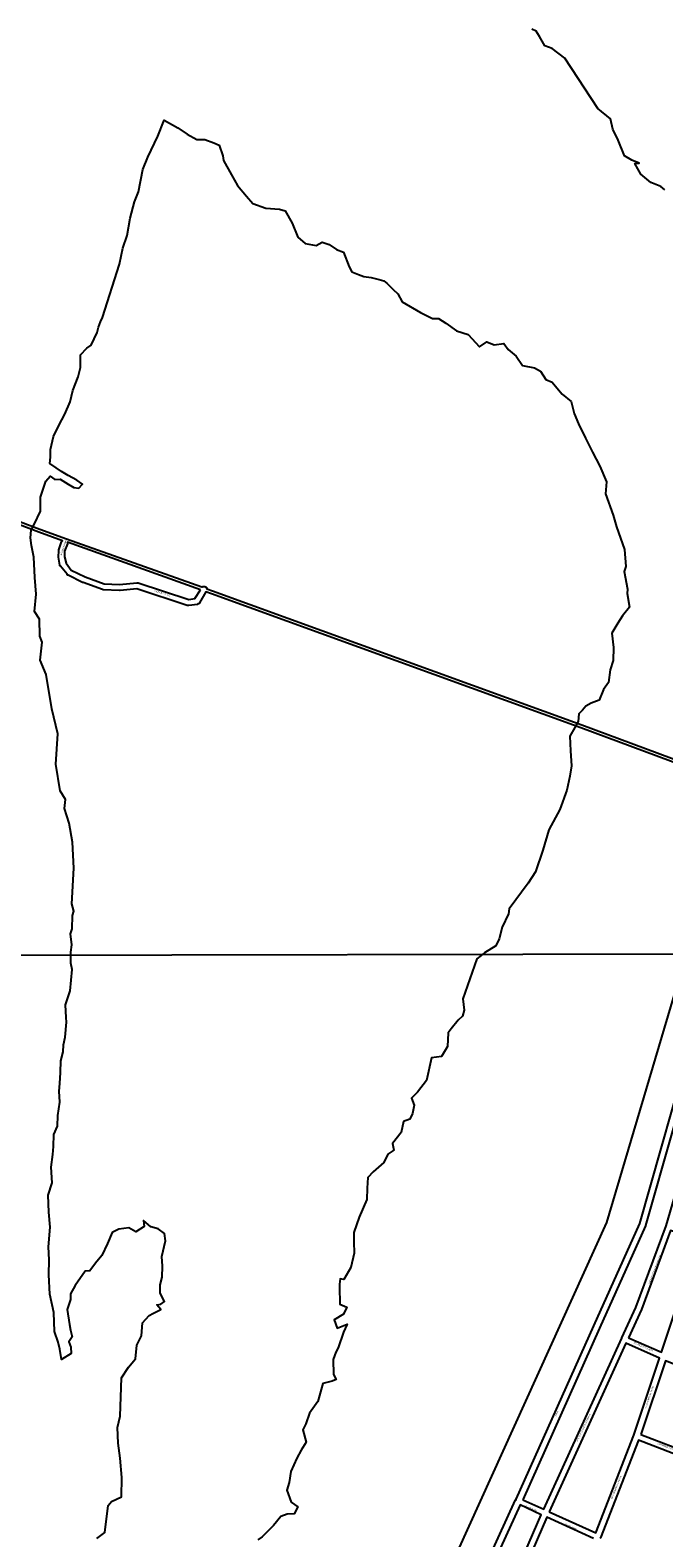
# Model space of a CAD drawing. Extents: x 171026 to 200000, y 1646564 to 1690907.
# Drawn here: x 178552 to 179817, y 1678656 to 1681662 of the extents above; entities that cross this region are included whole.
import ezdxf

# ---------------------------------------------------------------- set-up
doc = ezdxf.new("R2010")
doc.units = 0
doc.header["$MEASUREMENT"] = 0
for name, color, linetype in [('BASE_COM_ILHAS', 7, 'Continuous'), ('LOGRADOURO', 170, 'Continuous'), ('MALHA10', 1, 'Continuous'), ('Quadras', 7, 'Continuous')]:
    doc.layers.add(name, color=color, linetype=linetype)

# ---------------------------------------------------------------- blocks, each defined once
blk = doc.blocks.new('MALHA10')
at = {"layer": 'MALHA10'}
blk.add_line((175877.41, 1679812), (180701.91, 1679822), dxfattribs=at)
at = {"layer": 'MALHA10', "extrusion": (-1.22461e-16, 0, -1)}
blk.add_line((175877.41, 1679812), (180701.91, 1679822), dxfattribs=at)

msp = doc.modelspace()

# ---------------------------------------------------------------- linework, layer by layer
at = {"layer": 'BASE_COM_ILHAS', "color": 7, "linetype": 'Continuous'}
for points in [[(179818.6, 1681343.4), (179810.7, 1681350), (179790.9, 1681358.2), (179771, 1681375.1), (179759, 1681395.8), (179767.2, 1681396.9), (179753, 1681402.9), (179738, 1681411.1), (179725.2, 1681442.6), (179715.1, 1681464.8), (179709.9, 1681484.8), (179684.8, 1681505.4), (179618.8, 1681606.2), (179594, 1681625.1), (179579.4, 1681630.6), (179568.9, 1681649.1), (179561.8, 1681660), (179553.5, 1681664.1)], [(178685.3, 1678654.4), (178701.4, 1678666.8), (178708.2, 1678720.4), (178714.5, 1678728.6), (178734.4, 1678737.6), (178735.1, 1678776.4), (178731.8, 1678814.6), (178728, 1678844.6), (178726.9, 1678876.1), (178731.8, 1678898.4), (178734.4, 1678974.9), (178749, 1678996.2), (178762.9, 1679013.1), (178765.1, 1679040.1), (178774.5, 1679058.5), (178776.8, 1679084.4), (178789.9, 1679099), (178797.4, 1679103.1), (178813.5, 1679111.1), (178805.2, 1679120.4), (178813.1, 1679121.6), (178820.2, 1679127.2), (178811.6, 1679144.1), (178812, 1679160.2), (178816.1, 1679175.9), (178816.5, 1679197.4), (178815.4, 1679216.9), (178822.5, 1679248), (178820.6, 1679262.6), (178807.9, 1679272.4), (178793.2, 1679276.2), (178778.6, 1679288.9), (178780.1, 1679276.6), (178763.6, 1679266.4), (178749.4, 1679273.9), (178729.5, 1679271.4), (178716, 1679264.9), (178707, 1679242.9), (178695.4, 1679218.9), (178683, 1679203.9), (178671.4, 1679188.4), (178662, 1679187.6), (178642.1, 1679158.8), (178632.8, 1679142.2), (178632.8, 1679131.4), (178626, 1679111), (178631.3, 1679081.4), (178633.1, 1679070.1), (178636.5, 1679056.6), (178629.8, 1679046.9), (178633.9, 1679036), (178634.3, 1679023.6), (178615.2, 1679011.6), (178611.8, 1679032.4), (178608.4, 1679046.1), (178600.9, 1679067.5), (178599.4, 1679105), (178591.9, 1679141.9), (178589.6, 1679180.1), (178590.4, 1679210.5), (178589.3, 1679236), (178592.3, 1679275.4), (178590, 1679305.1), (178588.1, 1679339.2), (178596.4, 1679364), (178594.5, 1679395.1), (178597.5, 1679420.4), (178599, 1679436.4), (178599.8, 1679460.1), (178606.9, 1679476.9), (178607.6, 1679497.9), (178611.4, 1679524.4), (178610.6, 1679546.4), (178611.8, 1679562.1), (178612.9, 1679583.9), (178614, 1679607.2), (178618.1, 1679624.9), (178618.9, 1679638.8), (178622.3, 1679654.4), (178624.9, 1679684.4), (178624.1, 1679693.1), (178623, 1679718.6), (178632.4, 1679746.4), (178636.5, 1679789.2), (178633.9, 1679801.9), (178633.9, 1679815.4), (178633.9, 1679823.4), (178635.4, 1679838.4), (178633.1, 1679860.1), (178636.1, 1679869.9), (178636.9, 1679896.9), (178639.5, 1679905.5), (178635.7, 1679919.9), (178637.2, 1679943.1), (178637.6, 1679955.9), (178639.9, 1679991.4), (178636.8, 1680042.9), (178630.5, 1680080.9), (178620.7, 1680110.1), (178623, 1680127.8), (178612.5, 1680145.4), (178603.5, 1680198.6), (178608, 1680259), (178596, 1680308.9), (178584.3, 1680377.6), (178572.3, 1680406.1), (178576.5, 1680441.8), (178572, 1680453.4), (178571.2, 1680487.6), (178561.1, 1680502.6), (178564.5, 1680537.5), (178561.5, 1680570.9), (178559.6, 1680611.4), (178555.1, 1680634.6), (178553.2, 1680649.6), (178554.7, 1680665.1), (178560.3, 1680676.6), (178573.1, 1680703), (178573.1, 1680730.8), (178583.6, 1680762.6), (178592.2, 1680772.8), (178601.6, 1680766.1), (178612.5, 1680766.4), (178628.6, 1680756.6), (178639.4, 1680749.9), (178649.9, 1680749.1), (178656.7, 1680756.6), (178645.4, 1680764.6), (178628.6, 1680774.2), (178614.7, 1680781.8), (178604.6, 1680789.6), (178591.5, 1680798.2), (178593, 1680810.6), (178593.3, 1680825.6), (178599.3, 1680852), (178609.4, 1680873.8), (178621.4, 1680896.6), (178632.5, 1680921.1), (178637.9, 1680943.6), (178648.4, 1680970.9), (178652.9, 1680989.2), (178652.9, 1681014.9), (178665.7, 1681027.6), (178674.3, 1681033.6), (178685.9, 1681059.1), (178688.9, 1681070), (178693, 1681080.1), (178696.8, 1681089.1), (178730.9, 1681195.4), (178737.7, 1681227.2), (178746.3, 1681252.4), (178752.3, 1681287.2), (178760.5, 1681319.9), (178768.4, 1681339.5), (178777, 1681383.8), (178787.1, 1681408.5), (178807, 1681450.9), (178820.1, 1681482.8), (178847.1, 1681467.1), (178865.5, 1681454.6), (178885, 1681443.8), (178900.8, 1681443.8), (178918.8, 1681437.1), (178929.6, 1681432.6), (178936.7, 1681411.6), (178938.2, 1681402.1), (178954.4, 1681373.2), (178966.4, 1681352.2), (178984, 1681331.2), (178996.7, 1681316.1), (179022.6, 1681307.1), (179049.6, 1681304.9), (179061.2, 1681301.9), (179075.1, 1681276.8), (179086.3, 1681249.4), (179101, 1681236.6), (179123.1, 1681232.9), (179134.7, 1681239.2), (179149.3, 1681234.8), (179163.6, 1681224.6), (179177.5, 1681219), (179188.7, 1681190.1), (179194.3, 1681180), (179207.8, 1681174.8), (179218, 1681171), (179232.6, 1681168.8), (179248.7, 1681164.6), (179258.1, 1681162.4), (179264.8, 1681156.8), (179276.5, 1681144.6), (179285.8, 1681136.4), (179294.8, 1681120.2), (179331.2, 1681099.2), (179355.2, 1681087.2), (179367.2, 1681087.2), (179381.4, 1681077.6), (179403.2, 1681062.5), (179426.4, 1681055.4), (179448.9, 1681030.6), (179463.5, 1681040.4), (179478.2, 1681034.4), (179497.7, 1681037.4), (179505.9, 1681025.4), (179521.7, 1681011.9), (179534.8, 1680993.1), (179558.8, 1680989), (179570.8, 1680981.9), (179580.9, 1680965.4), (179593.7, 1680960.4), (179603.4, 1680948.9), (179613.9, 1680936.1), (179631.5, 1680921.9), (179637.9, 1680897.4), (179646.2, 1680877.1), (179660.4, 1680848.4), (179674.3, 1680820.5), (179688.9, 1680792.4), (179702, 1680761.2), (179700.2, 1680737.6), (179715.5, 1680694.9), (179722.3, 1680671.9), (179738.4, 1680626.4), (179741, 1680592.8), (179737.3, 1680582.9), (179744.4, 1680547.4), (179743.3, 1680538.6), (179747.8, 1680511.6), (179734.3, 1680494.4), (179724.9, 1680479.8), (179712.9, 1680459.9), (179716.3, 1680431.4), (179715.5, 1680405), (179709.5, 1680386.6), (179706.2, 1680361.5), (179696.4, 1680347.4), (179687.4, 1680326.4), (179671.7, 1680320.2), (179661.2, 1680314.2), (179654.4, 1680306.4), (179647.3, 1680298.9), (179645.8, 1680283.9), (179638.9, 1680271.4)], [(179638.9, 1680271.4), (179629.3, 1680254.2), (179630.1, 1680224.9), (179632.3, 1680194.9), (179628.9, 1680174.4), (179622.9, 1680146.4), (179609.4, 1680108.2), (179587.3, 1680067.6), (179575.3, 1680026.9), (179560.7, 1679983.9), (179546.1, 1679961.1), (179508.2, 1679910.4), (179506.7, 1679900.4), (179494.3, 1679873.6), (179488.3, 1679850.4), (179481.6, 1679836.5), (179458.7, 1679822.2), (179452.2, 1679816.9), (179443.7, 1679810.2), (179415.6, 1679730.4), (179418.6, 1679707.9), (179414.9, 1679696.1), (179406.6, 1679688.4), (179392.4, 1679670.9), (179386.4, 1679662.8), (179384.9, 1679635.4), (179373.3, 1679615.9), (179353, 1679613.2), (179343.3, 1679567.9), (179324.9, 1679544.5), (179312.9, 1679532.9), (179318.5, 1679518.6), (179315.5, 1679501.8), (179309.9, 1679490.9), (179297.5, 1679486.4), (179292.3, 1679464.2), (179275.4, 1679442.1), (179278, 1679428.9), (179266, 1679421), (179257.8, 1679404.1), (179236.8, 1679385.9), (179226.3, 1679374.5), (179224.8, 1679352.9), (179224, 1679330.9), (179208.7, 1679295.4), (179198.2, 1679264.5), (179198.2, 1679245.9), (179198.9, 1679223.6), (179192.2, 1679194.9), (179178.3, 1679171.4), (179170.8, 1679172.2), (179169.7, 1679162.1), (179169.7, 1679144.1), (179170.4, 1679134.8), (179170.1, 1679121.9), (179184.3, 1679115.9), (179177.9, 1679102.1), (179158.8, 1679090.4), (179165.2, 1679073.9), (179185.1, 1679082.1), (179177.9, 1679066.4), (179166.7, 1679034.9), (179162.2, 1679025.9), (179156.9, 1679011.6), (179157.7, 1678981.6), (179162.9, 1678971.9), (179155.1, 1678968.1), (179136.3, 1678963.6), (179126.6, 1678927.9), (179109.7, 1678904.4), (179102.2, 1678883.6), (179096.6, 1678871.4), (179103, 1678846.9), (179092.8, 1678830.8), (179084.6, 1678814.6), (179072.2, 1678788.4), (179069.2, 1678766.5), (179064.7, 1678750.9), (179073.3, 1678727.1), (179086.8, 1678717.9), (179079.3, 1678703.9), (179065.5, 1678702.9), (179052.7, 1678698.4), (179037.7, 1678680.6), (179015.2, 1678658.1), (179007, 1678652.1)], [(179176.5, 1678123.4), (179702.8, 1679284.9), (179861.1, 1679817.9)]]:
    msp.add_lwpolyline(points, dxfattribs=at)
at = {"layer": 'Quadras', "color": 7, "linetype": 'Continuous'}
for points in [[(179957, 1680157), (179651, 1680271), (178914, 1680538), (178903, 1680542), (178890, 1680520), (178890, 1680519), (178889, 1680519), (178888, 1680518), (178887, 1680518), (178886, 1680517), (178869, 1680515), (178868, 1680515), (178867, 1680515), (178866, 1680515), (178765, 1680548), (178732, 1680545), (178731, 1680545), (178698, 1680546), (178698, 1680546), (178697, 1680547), (178658, 1680561), (178657, 1680561), (178628, 1680575), (178627, 1680575), (178626, 1680576), (178626, 1680577), (178613, 1680593), (178613, 1680593), (178612, 1680594), (178612, 1680595), (178609, 1680611), (178609, 1680612), (178610, 1680624), (178610, 1680625), (178610, 1680626), (178615, 1680642), (178616, 1680643), (178616, 1680644), (178617, 1680644), (178570, 1680661), (178406, 1680723)], [(178408, 1680729), (178572, 1680667), (178625, 1680648), (178895, 1680552), (178896, 1680552), (178897, 1680553), (178898, 1680553), (178899, 1680553), (178900, 1680553), (178901, 1680553), (178902, 1680552), (178903, 1680552), (178903, 1680551), (178904, 1680551), (178905, 1680550), (178905, 1680549), (178905, 1680548), (178916, 1680544), (179653, 1680277), (179959, 1680163)], [(178892, 1680546), (178627, 1680641), (178627, 1680640), (178627, 1680639), (178627, 1680638), (178621, 1680623), (178621, 1680612), (178624, 1680599), (178634, 1680585), (178662, 1680572), (178700, 1680558), (178731, 1680557), (178765, 1680560), (178766, 1680560), (178767, 1680560), (178768, 1680560), (178869, 1680527), (178881, 1680529), (178892, 1680546)], [(179535, 1678732), (179577, 1678713), (179733, 1679054), (179733, 1679054), (179733, 1679055), (179761, 1679115), (179821, 1679278), (179821, 1679278), (179928, 1679644), (179934, 1679663), (179949, 1679711), (179975, 1679800), (179975, 1679800), (179990, 1679858), (179999, 1679924), (179999, 1679924), (180036, 1680057), (180037, 1680057), (180010, 1680093), (179888, 1679656), (179780, 1679279), (179780, 1679278), (179688, 1679074), (179535, 1678732)], [(179109, 1677830), (179521, 1678732), (179522, 1678732), (179522, 1678733), (179677, 1679079), (179769, 1679283), (179876, 1679659)], [(179746, 1679055), (179812, 1679026), (179849, 1679138), (179849, 1679139), (179849, 1679139), (179886, 1679250), (179830, 1679269), (179772, 1679111), (179772, 1679111), (179746, 1679055)], [(179588, 1678708), (179681, 1678666), (179757, 1678861), (179808, 1679014), (179741, 1679044), (179588, 1678708)], [(179771, 1678862), (179875, 1678822), (179928, 1678966), (179820, 1679009), (179771, 1678862)], [(179871, 1678810), (179766, 1678851), (179690, 1678656), (179690, 1678656), (179689, 1678655)], [(178918, 1677533), (178970, 1677561), (178981, 1677567), (179006, 1677581), (179037, 1677602), (179076, 1677636), (179144, 1677734), (179211, 1677868), (179211, 1677869), (179211, 1677869), (179572, 1678702), (179530, 1678722), (179120, 1677825), (179120, 1677824), (179119, 1677823), (178859, 1677493), (178918, 1677533), (178918, 1677533)], [(179676, 1678655), (179583, 1678697), (179223, 1677865)]]:
    msp.add_lwpolyline(points, dxfattribs=at)

# ---------------------------------------------------------------- block references
at = {"lineweight": 0}
msp.add_blockref('MALHA10', (0, 0), dxfattribs=at)

# ---------------------------------------------------------------- texts
at = {"layer": 'LOGRADOURO'}
for s, rotation, p in [('A ILHA DO PAVAO', 70, (178615, 1680615)), ('A ILHA DO PAVAO', 342, (178800, 1680543)), ('PRESIDENTE CASTELO BRANCO', 69, (179789, 1679162)), ('MIL TREZENTOS SETE', 336, (179756, 1679044)), ('VOLUNTARIOS DA PATRIA', 71, (179781, 1678913)), ('MAUA', 65, (179602, 1678898)), ('PRESIDENTE CASTELO BRANCO', 65, (179645, 1678848)), ('MOURA AZEVEDO', 339, (179804, 1678843)), ('VOLUNTARIOS DA PATRIA', 68, (179714, 1678734)), ('CONSOLACAO', 336, (179538, 1678719)), ('CONSOLACAO', 336, (179617, 1678683))]:
    msp.add_text(s, height=3, rotation=rotation, dxfattribs=at).set_placement(p)

doc.saveas('drawing.dxf')
